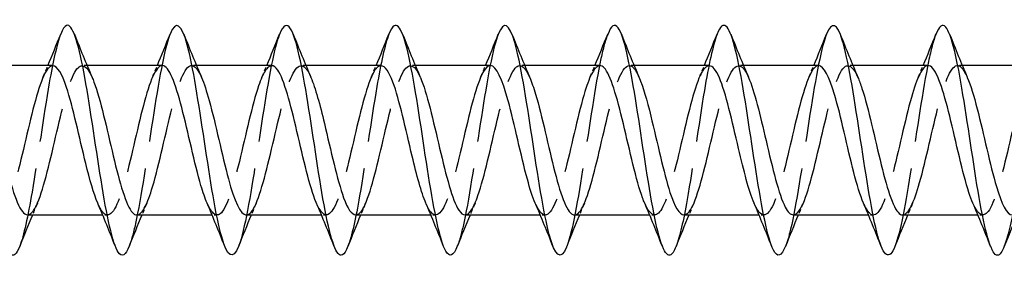
# Model space of a CAD drawing. Units: millimetres. Extents: x 1690 to 2545, y 1226 to 1643.
# Drawn here: x 2005 to 2039, y 1631 to 1639 of the extents above; entities that cross this region are included whole.
import ezdxf

# ---------------------------------------------------------------- set-up
doc = ezdxf.new("R2010")
doc.units = ezdxf.units.MM
doc.linetypes.add('DASHED', pattern=[0.2067, 0.1654, -0.0413])
doc.layers.add('Hidden', color=6, linetype='DASHED', lineweight=25)
doc.layers.add('Part', color=7, linetype='Continuous', lineweight=25)

msp = doc.modelspace()

# ---------------------------------------------------------------- linework, layer by layer
at = {"layer": 'Hidden', "ltscale": 0.324284}
for p, q in [((2006.93, 1637.6), (2006.76, 1637.6)), ((2010.73, 1637.6), (2010.56, 1637.6)), ((2014.53, 1637.6), (2014.36, 1637.6)), ((2018.33, 1637.6), (2018.16, 1637.6)), ((2022.13, 1637.6), (2021.96, 1637.6)), ((2025.93, 1637.6), (2025.76, 1637.6)), ((2029.73, 1637.6), (2029.56, 1637.6)), ((2033.53, 1637.6), (2033.36, 1637.6)), ((2037.33, 1637.6), (2037.16, 1637.6)), ((2007.64, 1632.4), (2007.47, 1632.4)), ((2011.44, 1632.4), (2011.27, 1632.4)), ((2015.24, 1632.4), (2015.07, 1632.4)), ((2019.04, 1632.4), (2018.87, 1632.4)), ((2022.84, 1632.4), (2022.67, 1632.4)), ((2026.64, 1632.4), (2026.47, 1632.4)), ((2030.44, 1632.4), (2030.27, 1632.4)), ((2034.24, 1632.4), (2034.07, 1632.4)), ((2038.04, 1632.4), (2037.87, 1632.4))]:
    msp.add_line(p, q, dxfattribs=at)
at = {"layer": 'Hidden', "ltscale": 23.010176}
msp.add_open_spline([(2006.012, 1638.687), (2005.88, 1638.348), (2005.748, 1637.753), (2005.616, 1636.998), (2005.417, 1635.854), (2005.217, 1634.377), (2005.017, 1633.198), (2004.874, 1632.353), (2004.731, 1631.68), (2004.588, 1631.312)], degree=3, knots=[262.716707, 262.716707, 262.716707, 262.716707, 263.370873, 263.370873, 263.370873, 264.360989, 264.360989, 264.360989, 265.070859, 265.070859, 265.070859, 265.070859], dxfattribs=at)
at = {"layer": 'Hidden', "ltscale": 23.007721}
msp.add_open_spline([(2009.812, 1638.694), (2009.811, 1638.691), (2009.809, 1638.687), (2009.808, 1638.684), (2009.608, 1638.169), (2009.409, 1637.017), (2009.209, 1635.718), (2009.01, 1634.419), (2008.81, 1633.014), (2008.61, 1632.104), (2008.536, 1631.766), (2008.462, 1631.5), (2008.388, 1631.314)], degree=3, knots=[256.433522, 256.433522, 256.433522, 256.433522, 256.44006, 256.44006, 256.44006, 257.430176, 257.430176, 257.430176, 258.420293, 258.420293, 258.420293, 258.787673, 258.787673, 258.787673, 258.787673], dxfattribs=at)
at = {"layer": 'Hidden', "ltscale": 23.007811}
msp.add_open_spline([(2013.612, 1638.686), (2013.542, 1638.51), (2013.471, 1638.261), (2013.401, 1637.946), (2013.201, 1637.054), (2013.002, 1635.657), (2012.802, 1634.355), (2012.602, 1633.052), (2012.403, 1631.882), (2012.203, 1631.345), (2012.198, 1631.332), (2012.193, 1631.319), (2012.188, 1631.306)], degree=3, knots=[250.150337, 250.150337, 250.150337, 250.150337, 250.499364, 250.499364, 250.499364, 251.48948, 251.48948, 251.48948, 252.479596, 252.479596, 252.479596, 252.504488, 252.504488, 252.504488, 252.504488], dxfattribs=at)
at = {"layer": 'Hidden', "ltscale": 23.010221}
msp.add_open_spline([(2017.412, 1638.688), (2017.272, 1638.329), (2017.133, 1637.682), (2016.994, 1636.867), (2016.794, 1635.699), (2016.594, 1634.222), (2016.395, 1633.066), (2016.259, 1632.281), (2016.124, 1631.661), (2015.988, 1631.312)], degree=3, knots=[243.867151, 243.867151, 243.867151, 243.867151, 244.558668, 244.558668, 244.558668, 245.548784, 245.548784, 245.548784, 246.221303, 246.221303, 246.221303, 246.221303], dxfattribs=at)
at = {"layer": 'Hidden', "ltscale": 23.007845}
msp.add_open_spline([(2021.212, 1638.694), (2021.203, 1638.671), (2021.194, 1638.648), (2021.185, 1638.623), (2020.986, 1638.064), (2020.786, 1636.877), (2020.587, 1635.57), (2020.387, 1634.264), (2020.187, 1632.877), (2019.988, 1632.003), (2019.921, 1631.711), (2019.855, 1631.48), (2019.788, 1631.314)], degree=3, knots=[237.583966, 237.583966, 237.583966, 237.583966, 237.627855, 237.627855, 237.627855, 238.617971, 238.617971, 238.617971, 239.608087, 239.608087, 239.608087, 239.938117, 239.938117, 239.938117, 239.938117], dxfattribs=at)
at = {"layer": 'Hidden', "ltscale": 23.007593}
msp.add_open_spline([(2025.012, 1638.685), (2024.934, 1638.49), (2024.856, 1638.206), (2024.778, 1637.843), (2024.579, 1636.915), (2024.379, 1635.502), (2024.179, 1634.208), (2023.982, 1632.93), (2023.785, 1631.807), (2023.588, 1631.306)], degree=3, knots=[231.300781, 231.300781, 231.300781, 231.300781, 231.687159, 231.687159, 231.687159, 232.677275, 232.677275, 232.677275, 233.654932, 233.654932, 233.654932, 233.654932], dxfattribs=at)
at = {"layer": 'Hidden', "ltscale": 23.010082}
msp.add_open_spline([(2028.812, 1638.689), (2028.665, 1638.31), (2028.518, 1637.609), (2028.371, 1636.733), (2028.171, 1635.544), (2027.972, 1634.068), (2027.772, 1632.937), (2027.644, 1632.211), (2027.516, 1631.642), (2027.388, 1631.313)], degree=3, knots=[225.017595, 225.017595, 225.017595, 225.017595, 225.746462, 225.746462, 225.746462, 226.736578, 226.736578, 226.736578, 227.371747, 227.371747, 227.371747, 227.371747], dxfattribs=at)
at = {"layer": 'Hidden', "ltscale": 23.007801}
msp.add_open_spline([(2032.612, 1638.693), (2032.596, 1638.652), (2032.579, 1638.607), (2032.563, 1638.557), (2032.363, 1637.954), (2032.164, 1636.735), (2031.964, 1635.422), (2031.764, 1634.109), (2031.565, 1632.743), (2031.365, 1631.906), (2031.306, 1631.659), (2031.247, 1631.46), (2031.188, 1631.313)], degree=3, knots=[218.73441, 218.73441, 218.73441, 218.73441, 218.81565, 218.81565, 218.81565, 219.805766, 219.805766, 219.805766, 220.795882, 220.795882, 220.795882, 221.088561, 221.088561, 221.088561, 221.088561], dxfattribs=at)
at = {"layer": 'Hidden', "ltscale": 23.007627}
msp.add_open_spline([(2036.412, 1638.685), (2036.326, 1638.47), (2036.241, 1638.148), (2036.156, 1637.736), (2035.956, 1636.773), (2035.756, 1635.345), (2035.557, 1634.062), (2035.367, 1632.843), (2035.178, 1631.79), (2034.988, 1631.306)], degree=3, knots=[212.451225, 212.451225, 212.451225, 212.451225, 212.874954, 212.874954, 212.874954, 213.86507, 213.86507, 213.86507, 214.805376, 214.805376, 214.805376, 214.805376], dxfattribs=at)
at = {"layer": 'Hidden', "ltscale": 23.009771}
msp.add_open_spline([(2040.212, 1638.69), (2040.057, 1638.292), (2039.903, 1637.534), (2039.748, 1636.598), (2039.549, 1635.387), (2039.349, 1633.915), (2039.15, 1632.81), (2039.029, 1632.143), (2038.909, 1631.622), (2038.788, 1631.314)], degree=3, knots=[206.168039, 206.168039, 206.168039, 206.168039, 206.934257, 206.934257, 206.934257, 207.924373, 207.924373, 207.924373, 208.522191, 208.522191, 208.522191, 208.522191], dxfattribs=at)
at = {"layer": 'Hidden', "ltscale": 23.912872}
msp.add_open_spline([(2005.74, 1637.594), (2005.677, 1637.596), (2005.613, 1637.556), (2005.549, 1637.47), (2005.326, 1637.172), (2005.104, 1636.336), (2004.882, 1635.391), (2004.659, 1634.446), (2004.437, 1633.437), (2004.215, 1632.882), (2003.993, 1632.328), (2003.77, 1632.254), (2003.548, 1632.698), (2003.531, 1632.732), (2003.514, 1632.77), (2003.497, 1632.81)], degree=3, knots=[262.322987, 262.322987, 262.322987, 262.322987, 262.640128, 262.640128, 262.640128, 263.742829, 263.742829, 263.742829, 264.84553, 264.84553, 264.84553, 265.948231, 265.948231, 265.948231, 266.033249, 266.033249, 266.033249, 266.033249], dxfattribs=at)
at = {"layer": 'Hidden', "ltscale": 23.913038}
msp.add_open_spline([(2004.86, 1632.41), (2004.963, 1632.409), (2005.066, 1632.516), (2005.169, 1632.732), (2005.391, 1633.2), (2005.613, 1634.157), (2005.836, 1635.112), (2006.058, 1636.067), (2006.28, 1636.974), (2006.502, 1637.369), (2006.703, 1637.724), (2006.903, 1637.647), (2007.103, 1637.19)], degree=3, knots=[-265.464579, -265.464579, -265.464579, -265.464579, -264.95349, -264.95349, -264.95349, -263.850789, -263.850789, -263.850789, -262.748088, -262.748088, -262.748088, -261.754317, -261.754317, -261.754317, -261.754317], dxfattribs=at)
at = {"layer": 'Hidden', "ltscale": 0.852182}
for points in [[(2005.397, 1637.191), (2005.455, 1637.327), (2005.513, 1637.463), (2005.57, 1637.6)], [(2009.197, 1637.191), (2009.255, 1637.327), (2009.313, 1637.463), (2009.37, 1637.6)], [(2012.997, 1637.191), (2013.055, 1637.327), (2013.113, 1637.463), (2013.17, 1637.6)], [(2016.797, 1637.191), (2016.855, 1637.327), (2016.913, 1637.463), (2016.97, 1637.6)], [(2020.597, 1637.191), (2020.655, 1637.327), (2020.713, 1637.463), (2020.77, 1637.6)], [(2024.397, 1637.191), (2024.455, 1637.327), (2024.513, 1637.463), (2024.57, 1637.6)], [(2028.197, 1637.191), (2028.255, 1637.327), (2028.313, 1637.463), (2028.37, 1637.6)], [(2031.997, 1637.191), (2032.055, 1637.327), (2032.113, 1637.463), (2032.17, 1637.6)], [(2035.797, 1637.191), (2035.855, 1637.327), (2035.913, 1637.463), (2035.97, 1637.6)], [(2005.203, 1632.809), (2005.145, 1632.673), (2005.087, 1632.537), (2005.03, 1632.4)], [(2009.003, 1632.809), (2008.945, 1632.673), (2008.887, 1632.537), (2008.83, 1632.4)], [(2012.803, 1632.809), (2012.745, 1632.673), (2012.687, 1632.537), (2012.63, 1632.4)], [(2016.603, 1632.809), (2016.545, 1632.673), (2016.487, 1632.537), (2016.43, 1632.4)], [(2020.403, 1632.809), (2020.345, 1632.673), (2020.287, 1632.537), (2020.23, 1632.4)], [(2024.203, 1632.809), (2024.145, 1632.673), (2024.087, 1632.537), (2024.03, 1632.4)], [(2028.003, 1632.809), (2027.945, 1632.673), (2027.887, 1632.537), (2027.83, 1632.4)], [(2031.803, 1632.809), (2031.745, 1632.673), (2031.687, 1632.537), (2031.63, 1632.4)], [(2035.603, 1632.809), (2035.545, 1632.673), (2035.487, 1632.537), (2035.43, 1632.4)]]:
    msp.add_open_spline(points, degree=3, dxfattribs=at)
at = {"layer": 'Hidden', "ltscale": 23.912546}
msp.add_open_spline([(2009.54, 1637.6), (2009.321, 1637.599), (2009.102, 1637.044), (2008.883, 1636.21), (2008.661, 1635.364), (2008.439, 1634.271), (2008.216, 1633.492), (2007.994, 1632.713), (2007.772, 1632.286), (2007.549, 1632.429), (2007.465, 1632.484), (2007.381, 1632.619), (2007.297, 1632.816)], degree=3, knots=[256.039801, 256.039801, 256.039801, 256.039801, 257.126623, 257.126623, 257.126623, 258.229324, 258.229324, 258.229324, 259.332025, 259.332025, 259.332025, 259.750064, 259.750064, 259.750064, 259.750064], dxfattribs=at)
at = {"layer": 'Hidden', "ltscale": 23.914993}
msp.add_open_spline([(2008.66, 1632.405), (2008.83, 1632.412), (2009, 1632.726), (2009.17, 1633.273), (2009.392, 1633.987), (2009.615, 1635.066), (2009.837, 1635.955), (2010.059, 1636.844), (2010.282, 1637.501), (2010.504, 1637.589), (2010.637, 1637.642), (2010.77, 1637.488), (2010.903, 1637.183)], degree=3, knots=[-259.181394, -259.181394, -259.181394, -259.181394, -258.337284, -258.337284, -258.337284, -257.234583, -257.234583, -257.234583, -256.131882, -256.131882, -256.131882, -255.471131, -255.471131, -255.471131, -255.471131], dxfattribs=at)
at = {"layer": 'Hidden', "ltscale": 23.91547}
msp.add_open_spline([(2013.34, 1637.593), (2013.188, 1637.587), (2013.037, 1637.343), (2012.885, 1636.896), (2012.662, 1636.242), (2012.44, 1635.184), (2012.218, 1634.267), (2011.995, 1633.35), (2011.773, 1632.616), (2011.551, 1632.443), (2011.399, 1632.325), (2011.248, 1632.471), (2011.097, 1632.816)], degree=3, knots=[249.756616, 249.756616, 249.756616, 249.756616, 250.510417, 250.510417, 250.510417, 251.613118, 251.613118, 251.613118, 252.715819, 252.715819, 252.715819, 253.466879, 253.466879, 253.466879, 253.466879], dxfattribs=at)
at = {"layer": 'Hidden', "ltscale": 23.912884}
msp.add_open_spline([(2012.46, 1632.401), (2012.475, 1632.4), (2012.49, 1632.402), (2012.505, 1632.407), (2012.727, 1632.478), (2012.949, 1633.12), (2013.171, 1634.003), (2013.394, 1634.885), (2013.616, 1635.968), (2013.838, 1636.693), (2014.061, 1637.418), (2014.283, 1637.753), (2014.505, 1637.525), (2014.571, 1637.457), (2014.637, 1637.341), (2014.703, 1637.186)], degree=3, knots=[-252.898209, -252.898209, -252.898209, -252.898209, -252.823779, -252.823779, -252.823779, -251.721078, -251.721078, -251.721078, -250.618377, -250.618377, -250.618377, -249.515676, -249.515676, -249.515676, -249.187946, -249.187946, -249.187946, -249.187946], dxfattribs=at)
at = {"layer": 'Hidden', "ltscale": 23.912535}
msp.add_open_spline([(2017.14, 1637.591), (2017.056, 1637.594), (2016.971, 1637.522), (2016.886, 1637.373), (2016.664, 1636.983), (2016.441, 1636.078), (2016.219, 1635.123), (2015.997, 1634.168), (2015.774, 1633.209), (2015.552, 1632.738), (2015.334, 1632.275), (2015.115, 1632.305), (2014.897, 1632.809)], degree=3, knots=[243.473431, 243.473431, 243.473431, 243.473431, 243.894211, 243.894211, 243.894211, 244.996912, 244.996912, 244.996912, 246.099613, 246.099613, 246.099613, 247.183693, 247.183693, 247.183693, 247.183693], dxfattribs=at)
at = {"layer": 'Hidden', "ltscale": 23.912605}
msp.add_open_spline([(2016.26, 1632.408), (2016.342, 1632.406), (2016.424, 1632.473), (2016.506, 1632.613), (2016.728, 1632.992), (2016.951, 1633.889), (2017.173, 1634.842), (2017.395, 1635.796), (2017.617, 1636.763), (2017.84, 1637.245), (2018.061, 1637.725), (2018.282, 1637.702), (2018.503, 1637.191)], degree=3, knots=[-246.615023, -246.615023, -246.615023, -246.615023, -246.207573, -246.207573, -246.207573, -245.104872, -245.104872, -245.104872, -244.002171, -244.002171, -244.002171, -242.904761, -242.904761, -242.904761, -242.904761], dxfattribs=at)
at = {"layer": 'Hidden', "ltscale": 23.912868}
msp.add_open_spline([(2020.94, 1637.599), (2020.923, 1637.6), (2020.905, 1637.597), (2020.887, 1637.59), (2020.665, 1637.506), (2020.443, 1636.853), (2020.22, 1635.965), (2019.998, 1635.078), (2019.776, 1633.998), (2019.554, 1633.281), (2019.331, 1632.564), (2019.109, 1632.243), (2018.887, 1632.484), (2018.823, 1632.552), (2018.76, 1632.665), (2018.697, 1632.814)], degree=3, knots=[237.190245, 237.190245, 237.190245, 237.190245, 237.278005, 237.278005, 237.278005, 238.380706, 238.380706, 238.380706, 239.483407, 239.483407, 239.483407, 240.586108, 240.586108, 240.586108, 240.900508, 240.900508, 240.900508, 240.900508], dxfattribs=at)
at = {"layer": 'Hidden', "ltscale": 23.915457}
msp.add_open_spline([(2020.06, 1632.408), (2020.209, 1632.413), (2020.358, 1632.648), (2020.507, 1633.081), (2020.73, 1633.726), (2020.952, 1634.779), (2021.174, 1635.699), (2021.397, 1636.62), (2021.619, 1637.365), (2021.841, 1637.55), (2021.995, 1637.679), (2022.149, 1637.535), (2022.303, 1637.184)], degree=3, knots=[-240.331838, -240.331838, -240.331838, -240.331838, -239.591367, -239.591367, -239.591367, -238.488666, -238.488666, -238.488666, -237.385965, -237.385965, -237.385965, -236.621575, -236.621575, -236.621575, -236.621575], dxfattribs=at)
at = {"layer": 'Hidden', "ltscale": 23.914854}
msp.add_open_spline([(2024.74, 1637.595), (2024.568, 1637.588), (2024.395, 1637.263), (2024.222, 1636.701), (2024, 1635.979), (2023.777, 1634.897), (2023.555, 1634.013), (2023.333, 1633.129), (2023.11, 1632.483), (2022.888, 1632.408), (2022.758, 1632.364), (2022.627, 1632.518), (2022.497, 1632.817)], degree=3, knots=[230.90706, 230.90706, 230.90706, 230.90706, 231.7645, 231.7645, 231.7645, 232.867201, 232.867201, 232.867201, 233.969902, 233.969902, 233.969902, 234.617323, 234.617323, 234.617323, 234.617323], dxfattribs=at)
at = {"layer": 'Hidden', "ltscale": 23.912512}
msp.add_open_spline([(2023.86, 1632.4), (2024.076, 1632.402), (2024.292, 1632.942), (2024.509, 1633.76), (2024.731, 1634.6), (2024.953, 1635.694), (2025.176, 1636.48), (2025.398, 1637.265), (2025.62, 1637.706), (2025.843, 1637.576), (2025.93, 1637.524), (2026.017, 1637.387), (2026.103, 1637.184)], degree=3, knots=[-234.048653, -234.048653, -234.048653, -234.048653, -232.975161, -232.975161, -232.975161, -231.87246, -231.87246, -231.87246, -230.769759, -230.769759, -230.769759, -230.33839, -230.33839, -230.33839, -230.33839], dxfattribs=at)
at = {"layer": 'Hidden', "ltscale": 23.913204}
msp.add_open_spline([(2028.54, 1637.59), (2028.435, 1637.591), (2028.329, 1637.478), (2028.223, 1637.251), (2028.001, 1636.772), (2027.779, 1635.808), (2027.556, 1634.854), (2027.334, 1633.899), (2027.112, 1633), (2026.889, 1632.617), (2026.692, 1632.277), (2026.494, 1632.36), (2026.297, 1632.811)], degree=3, knots=[224.623875, 224.623875, 224.623875, 224.623875, 225.148294, 225.148294, 225.148294, 226.250995, 226.250995, 226.250995, 227.353696, 227.353696, 227.353696, 228.334137, 228.334137, 228.334137, 228.334137], dxfattribs=at)
at = {"layer": 'Hidden', "ltscale": 23.912853}
msp.add_open_spline([(2027.66, 1632.406), (2027.721, 1632.404), (2027.782, 1632.44), (2027.843, 1632.519), (2028.066, 1632.805), (2028.288, 1633.632), (2028.51, 1634.575), (2028.733, 1635.518), (2028.955, 1636.532), (2029.177, 1637.097), (2029.399, 1637.662), (2029.622, 1637.751), (2029.844, 1637.318), (2029.864, 1637.279), (2029.884, 1637.236), (2029.903, 1637.19)], degree=3, knots=[-227.765467, -227.765467, -227.765467, -227.765467, -227.461656, -227.461656, -227.461656, -226.358955, -226.358955, -226.358955, -225.256254, -225.256254, -225.256254, -224.153553, -224.153553, -224.153553, -224.055205, -224.055205, -224.055205, -224.055205], dxfattribs=at)
at = {"layer": 'Hidden', "ltscale": 23.91271}
msp.add_open_spline([(2032.34, 1637.597), (2032.302, 1637.599), (2032.263, 1637.584), (2032.225, 1637.553), (2032.002, 1637.371), (2031.78, 1636.63), (2031.558, 1635.71), (2031.335, 1634.791), (2031.113, 1633.736), (2030.891, 1633.088), (2030.669, 1632.441), (2030.446, 1632.23), (2030.224, 1632.565), (2030.181, 1632.629), (2030.139, 1632.712), (2030.097, 1632.812)], degree=3, knots=[218.340689, 218.340689, 218.340689, 218.340689, 218.532088, 218.532088, 218.532088, 219.634789, 219.634789, 219.634789, 220.73749, 220.73749, 220.73749, 221.840191, 221.840191, 221.840191, 222.050952, 222.050952, 222.050952, 222.050952], dxfattribs=at)
at = {"layer": 'Hidden', "ltscale": 23.914734}
msp.add_open_spline([(2031.46, 1632.409), (2031.588, 1632.412), (2031.716, 1632.581), (2031.845, 1632.91), (2032.067, 1633.478), (2032.289, 1634.495), (2032.512, 1635.437), (2032.734, 1636.379), (2032.956, 1637.203), (2033.179, 1637.484), (2033.354, 1637.706), (2033.528, 1637.584), (2033.703, 1637.187)], degree=3, knots=[-221.482282, -221.482282, -221.482282, -221.482282, -220.84545, -220.84545, -220.84545, -219.742749, -219.742749, -219.742749, -218.640048, -218.640048, -218.640048, -217.772019, -217.772019, -217.772019, -217.772019], dxfattribs=at)
at = {"layer": 'Hidden', "ltscale": 23.913464}
msp.add_open_spline([(2036.14, 1637.598), (2035.947, 1637.591), (2035.753, 1637.172), (2035.559, 1636.489), (2035.337, 1635.705), (2035.115, 1634.611), (2034.892, 1633.77), (2034.67, 1632.928), (2034.448, 1632.377), (2034.225, 1632.401), (2034.116, 1632.413), (2034.006, 1632.564), (2033.897, 1632.817)], degree=3, knots=[212.057504, 212.057504, 212.057504, 212.057504, 213.018583, 213.018583, 213.018583, 214.121284, 214.121284, 214.121284, 215.223985, 215.223985, 215.223985, 215.767767, 215.767767, 215.767767, 215.767767], dxfattribs=at)
at = {"layer": 'Hidden', "ltscale": 23.913343}
msp.add_open_spline([(2035.26, 1632.402), (2035.455, 1632.409), (2035.651, 1632.837), (2035.846, 1633.53), (2036.068, 1634.318), (2036.291, 1635.413), (2036.513, 1636.251), (2036.735, 1637.088), (2036.958, 1637.631), (2037.18, 1637.599), (2037.288, 1637.583), (2037.396, 1637.432), (2037.503, 1637.183)], degree=3, knots=[-215.199097, -215.199097, -215.199097, -215.199097, -214.229244, -214.229244, -214.229244, -213.126543, -213.126543, -213.126543, -212.023842, -212.023842, -212.023842, -211.488834, -211.488834, -211.488834, -211.488834], dxfattribs=at)
at = {"layer": 'Hidden', "ltscale": 23.914627}
msp.add_open_spline([(2039.94, 1637.591), (2039.814, 1637.589), (2039.687, 1637.424), (2039.561, 1637.104), (2039.338, 1636.542), (2039.116, 1635.529), (2038.894, 1634.586), (2038.671, 1633.642), (2038.449, 1632.812), (2038.227, 1632.522), (2038.05, 1632.292), (2037.873, 1632.412), (2037.697, 1632.813)], degree=3, knots=[205.774319, 205.774319, 205.774319, 205.774319, 206.402377, 206.402377, 206.402377, 207.505078, 207.505078, 207.505078, 208.607779, 208.607779, 208.607779, 209.484581, 209.484581, 209.484581, 209.484581], dxfattribs=at)
at = {"layer": 'Part'}
for p, q in [((2005.74, 1637.6), (2003.13, 1637.6)), ((2009.54, 1637.6), (2006.93, 1637.6)), ((2013.34, 1637.6), (2010.73, 1637.6)), ((2017.14, 1637.6), (2014.53, 1637.6)), ((2020.94, 1637.6), (2018.33, 1637.6)), ((2024.74, 1637.6), (2022.13, 1637.6)), ((2028.54, 1637.6), (2025.93, 1637.6)), ((2032.34, 1637.6), (2029.73, 1637.6)), ((2036.14, 1637.6), (2033.53, 1637.6)), ((2039.94, 1637.6), (2037.33, 1637.6)), ((2007.47, 1632.4), (2004.86, 1632.4)), ((2011.27, 1632.4), (2008.66, 1632.4)), ((2015.07, 1632.4), (2012.46, 1632.4)), ((2018.87, 1632.4), (2016.26, 1632.4)), ((2022.67, 1632.4), (2020.06, 1632.4)), ((2026.47, 1632.4), (2023.86, 1632.4)), ((2030.27, 1632.4), (2027.66, 1632.4)), ((2034.07, 1632.4), (2031.46, 1632.4)), ((2037.87, 1632.4), (2035.26, 1632.4))]:
    msp.add_line(p, q, dxfattribs=at)
for points, knots in [([(2004.588, 1631.312), (2004.532, 1631.166), (2004.475, 1631.068), (2004.419, 1631.026), (2004.219, 1630.876), (2004.019, 1631.426), (2003.82, 1632.441), (2003.62, 1633.456), (2003.421, 1634.904), (2003.221, 1636.167), (2003.021, 1637.429), (2002.822, 1638.468), (2002.622, 1638.839), (2002.485, 1639.093), (2002.349, 1639.028), (2002.212, 1638.687)], [265.070859, 265.070859, 265.070859, 265.070859, 265.351105, 265.351105, 265.351105, 266.341221, 266.341221, 266.341221, 267.331337, 267.331337, 267.331337, 268.321453, 268.321453, 268.321453, 268.999893, 268.999893, 268.999893, 268.999893]), ([(2008.388, 1631.314), (2008.263, 1631), (2008.137, 1630.916), (2008.011, 1631.104), (2007.812, 1631.404), (2007.612, 1632.383), (2007.413, 1633.622), (2007.213, 1634.862), (2007.013, 1636.324), (2006.814, 1637.384), (2006.614, 1638.444), (2006.415, 1639.07), (2006.215, 1638.993), (2006.147, 1638.967), (2006.08, 1638.861), (2006.012, 1638.687)], [258.787673, 258.787673, 258.787673, 258.787673, 259.410409, 259.410409, 259.410409, 260.400525, 260.400525, 260.400525, 261.390641, 261.390641, 261.390641, 262.380757, 262.380757, 262.380757, 262.716707, 262.716707, 262.716707, 262.716707]), ([(2012.188, 1631.306), (2011.994, 1630.815), (2011.799, 1630.94), (2011.604, 1631.636), (2011.405, 1632.35), (2011.205, 1633.643), (2011.006, 1634.963), (2010.806, 1636.283), (2010.606, 1637.59), (2010.407, 1638.324), (2010.208, 1639.054), (2010.01, 1639.196), (2009.812, 1638.694)], [252.504488, 252.504488, 252.504488, 252.504488, 253.469712, 253.469712, 253.469712, 254.459828, 254.459828, 254.459828, 255.449944, 255.449944, 255.449944, 256.433522, 256.433522, 256.433522, 256.433522]), ([(2015.988, 1631.312), (2015.924, 1631.148), (2015.86, 1631.044), (2015.796, 1631.012), (2015.596, 1630.911), (2015.397, 1631.512), (2015.197, 1632.558), (2014.998, 1633.603), (2014.798, 1635.061), (2014.598, 1636.309), (2014.399, 1637.556), (2014.199, 1638.555), (2014, 1638.878), (2013.87, 1639.088), (2013.741, 1639.009), (2013.612, 1638.686)], [246.221303, 246.221303, 246.221303, 246.221303, 246.5389, 246.5389, 246.5389, 247.529016, 247.529016, 247.529016, 248.519132, 248.519132, 248.519132, 249.509248, 249.509248, 249.509248, 250.150337, 250.150337, 250.150337, 250.150337]), ([(2019.788, 1631.314), (2019.655, 1630.981), (2019.522, 1630.909), (2019.389, 1631.141), (2019.189, 1631.489), (2018.99, 1632.508), (2018.79, 1633.763), (2018.59, 1635.019), (2018.391, 1636.472), (2018.191, 1637.502), (2017.992, 1638.532), (2017.792, 1639.107), (2017.592, 1638.982), (2017.532, 1638.944), (2017.472, 1638.843), (2017.412, 1638.688)], [239.938117, 239.938117, 239.938117, 239.938117, 240.598203, 240.598203, 240.598203, 241.588319, 241.588319, 241.588319, 242.578436, 242.578436, 242.578436, 243.568552, 243.568552, 243.568552, 243.867151, 243.867151, 243.867151, 243.867151]), ([(2023.588, 1631.306), (2023.586, 1631.3), (2023.583, 1631.293), (2023.581, 1631.287), (2023.381, 1630.796), (2023.181, 1630.964), (2022.982, 1631.719), (2022.782, 1632.474), (2022.583, 1633.793), (2022.383, 1635.113), (2022.183, 1636.432), (2021.984, 1637.712), (2021.784, 1638.405), (2021.593, 1639.067), (2021.403, 1639.174), (2021.212, 1638.694)], [233.654932, 233.654932, 233.654932, 233.654932, 233.667391, 233.667391, 233.667391, 234.657507, 234.657507, 234.657507, 235.647623, 235.647623, 235.647623, 236.637739, 236.637739, 236.637739, 237.583966, 237.583966, 237.583966, 237.583966]), ([(2027.388, 1631.313), (2027.317, 1631.13), (2027.245, 1631.021), (2027.173, 1631.003), (2026.974, 1630.952), (2026.774, 1631.603), (2026.575, 1632.678), (2026.375, 1633.753), (2026.175, 1635.218), (2025.976, 1636.449), (2025.776, 1637.679), (2025.577, 1638.637), (2025.377, 1638.912), (2025.255, 1639.08), (2025.134, 1638.991), (2025.012, 1638.685)], [227.371747, 227.371747, 227.371747, 227.371747, 227.726695, 227.726695, 227.726695, 228.716811, 228.716811, 228.716811, 229.706927, 229.706927, 229.706927, 230.697043, 230.697043, 230.697043, 231.300781, 231.300781, 231.300781, 231.300781]), ([(2031.188, 1631.313), (2031.048, 1630.962), (2030.907, 1630.905), (2030.766, 1631.183), (2030.567, 1631.578), (2030.367, 1632.636), (2030.168, 1633.906), (2029.968, 1635.176), (2029.768, 1636.618), (2029.569, 1637.617), (2029.369, 1638.615), (2029.169, 1639.139), (2028.97, 1638.965), (2028.917, 1638.919), (2028.865, 1638.825), (2028.812, 1638.689)], [221.088561, 221.088561, 221.088561, 221.088561, 221.785998, 221.785998, 221.785998, 222.776114, 222.776114, 222.776114, 223.76623, 223.76623, 223.76623, 224.756346, 224.756346, 224.756346, 225.017595, 225.017595, 225.017595, 225.017595]), ([(2034.988, 1631.306), (2034.978, 1631.281), (2034.968, 1631.257), (2034.958, 1631.234), (2034.758, 1630.789), (2034.559, 1631.012), (2034.359, 1631.807), (2034.16, 1632.601), (2033.96, 1633.945), (2033.76, 1635.262), (2033.561, 1636.579), (2033.361, 1637.83), (2033.162, 1638.481), (2032.978, 1639.078), (2032.795, 1639.152), (2032.612, 1638.693)], [214.805376, 214.805376, 214.805376, 214.805376, 214.855186, 214.855186, 214.855186, 215.845302, 215.845302, 215.845302, 216.835418, 216.835418, 216.835418, 217.825534, 217.825534, 217.825534, 218.73441, 218.73441, 218.73441, 218.73441]), ([(2038.788, 1631.314), (2038.709, 1631.112), (2038.63, 1631.001), (2038.551, 1631), (2038.351, 1630.998), (2038.152, 1631.698), (2037.952, 1632.801), (2037.752, 1633.904), (2037.553, 1635.375), (2037.353, 1636.587), (2037.154, 1637.799), (2036.954, 1638.714), (2036.754, 1638.941), (2036.64, 1639.07), (2036.526, 1638.973), (2036.412, 1638.685)], [208.522191, 208.522191, 208.522191, 208.522191, 208.914489, 208.914489, 208.914489, 209.904605, 209.904605, 209.904605, 210.894721, 210.894721, 210.894721, 211.884838, 211.884838, 211.884838, 212.451225, 212.451225, 212.451225, 212.451225]), ([(2007.297, 1632.816), (2007.158, 1633.138), (2007.02, 1633.625), (2006.882, 1634.188), (2006.66, 1635.096), (2006.438, 1636.162), (2006.216, 1636.838), (2006.057, 1637.32), (2005.899, 1637.587), (2005.74, 1637.594)], [259.750064, 259.750064, 259.750064, 259.750064, 260.434726, 260.434726, 260.434726, 261.537427, 261.537427, 261.537427, 262.322987, 262.322987, 262.322987, 262.322987]), ([(2011.097, 1632.816), (2011.026, 1632.978), (2010.955, 1633.183), (2010.884, 1633.426), (2010.662, 1634.186), (2010.439, 1635.276), (2010.217, 1636.136), (2009.995, 1636.996), (2009.772, 1637.584), (2009.55, 1637.6), (2009.547, 1637.6), (2009.544, 1637.6), (2009.54, 1637.6)], [253.466879, 253.466879, 253.466879, 253.466879, 253.81852, 253.81852, 253.81852, 254.921221, 254.921221, 254.921221, 256.023922, 256.023922, 256.023922, 256.039801, 256.039801, 256.039801, 256.039801]), ([(2014.897, 1632.809), (2014.893, 1632.818), (2014.889, 1632.827), (2014.885, 1632.836), (2014.663, 1633.365), (2014.441, 1634.36), (2014.218, 1635.309), (2013.996, 1636.258), (2013.774, 1637.117), (2013.551, 1637.443), (2013.481, 1637.547), (2013.411, 1637.595), (2013.34, 1637.593)], [247.183693, 247.183693, 247.183693, 247.183693, 247.202314, 247.202314, 247.202314, 248.305015, 248.305015, 248.305015, 249.407716, 249.407716, 249.407716, 249.756616, 249.756616, 249.756616, 249.756616]), ([(2018.697, 1632.814), (2018.538, 1633.186), (2018.379, 1633.781), (2018.22, 1634.448), (2017.997, 1635.382), (2017.775, 1636.416), (2017.553, 1637.019), (2017.415, 1637.391), (2017.278, 1637.588), (2017.14, 1637.591)], [240.900508, 240.900508, 240.900508, 240.900508, 241.688809, 241.688809, 241.688809, 242.79151, 242.79151, 242.79151, 243.473431, 243.473431, 243.473431, 243.473431]), ([(2022.497, 1632.817), (2022.405, 1633.028), (2022.313, 1633.311), (2022.221, 1633.648), (2021.999, 1634.464), (2021.777, 1635.56), (2021.554, 1636.372), (2021.35, 1637.119), (2021.145, 1637.594), (2020.94, 1637.599)], [234.617323, 234.617323, 234.617323, 234.617323, 235.072603, 235.072603, 235.072603, 236.175304, 236.175304, 236.175304, 237.190245, 237.190245, 237.190245, 237.190245]), ([(2026.297, 1632.811), (2026.272, 1632.867), (2026.247, 1632.929), (2026.223, 1632.996), (2026, 1633.605), (2025.778, 1634.643), (2025.556, 1635.575), (2025.333, 1636.507), (2025.111, 1637.29), (2024.889, 1637.522), (2024.839, 1637.574), (2024.79, 1637.598), (2024.74, 1637.595)], [228.334137, 228.334137, 228.334137, 228.334137, 228.456397, 228.456397, 228.456397, 229.559098, 229.559098, 229.559098, 230.661799, 230.661799, 230.661799, 230.90706, 230.90706, 230.90706, 230.90706]), ([(2030.097, 1632.812), (2029.917, 1633.233), (2029.737, 1633.946), (2029.557, 1634.714), (2029.335, 1635.664), (2029.112, 1636.655), (2028.89, 1637.177), (2028.774, 1637.451), (2028.657, 1637.59), (2028.54, 1637.59)], [222.050952, 222.050952, 222.050952, 222.050952, 222.942892, 222.942892, 222.942892, 224.045593, 224.045593, 224.045593, 224.623875, 224.623875, 224.623875, 224.623875]), ([(2033.897, 1632.817), (2033.784, 1633.078), (2033.671, 1633.447), (2033.558, 1633.885), (2033.336, 1634.748), (2033.114, 1635.838), (2032.892, 1636.593), (2032.708, 1637.217), (2032.524, 1637.589), (2032.34, 1637.597)], [215.767767, 215.767767, 215.767767, 215.767767, 216.326686, 216.326686, 216.326686, 217.429387, 217.429387, 217.429387, 218.340689, 218.340689, 218.340689, 218.340689]), ([(2037.697, 1632.813), (2037.651, 1632.917), (2037.605, 1633.039), (2037.56, 1633.178), (2037.338, 1633.86), (2037.115, 1634.929), (2036.893, 1635.834), (2036.671, 1636.739), (2036.448, 1637.439), (2036.226, 1637.574), (2036.198, 1637.591), (2036.169, 1637.599), (2036.14, 1637.598)], [209.484581, 209.484581, 209.484581, 209.484581, 209.71048, 209.71048, 209.71048, 210.813181, 210.813181, 210.813181, 211.915882, 211.915882, 211.915882, 212.057504, 212.057504, 212.057504, 212.057504]), ([(2003.303, 1637.188), (2003.481, 1636.773), (2003.658, 1636.076), (2003.835, 1635.32), (2004.057, 1634.372), (2004.279, 1633.375), (2004.502, 1632.842), (2004.621, 1632.556), (2004.74, 1632.411), (2004.86, 1632.41)], [-268.037502, -268.037502, -268.037502, -268.037502, -267.158892, -267.158892, -267.158892, -266.056191, -266.056191, -266.056191, -265.464579, -265.464579, -265.464579, -265.464579]), ([(2007.103, 1637.19), (2007.125, 1637.139), (2007.147, 1637.085), (2007.169, 1637.026), (2007.392, 1636.426), (2007.614, 1635.394), (2007.836, 1634.459), (2008.059, 1633.524), (2008.281, 1632.731), (2008.503, 1632.486), (2008.555, 1632.429), (2008.607, 1632.403), (2008.66, 1632.405)], [-261.754317, -261.754317, -261.754317, -261.754317, -261.645387, -261.645387, -261.645387, -260.542686, -260.542686, -260.542686, -259.439985, -259.439985, -259.439985, -259.181394, -259.181394, -259.181394, -259.181394]), ([(2010.903, 1637.183), (2010.993, 1636.978), (2011.082, 1636.706), (2011.171, 1636.381), (2011.393, 1635.572), (2011.615, 1634.476), (2011.838, 1633.658), (2012.045, 1632.894), (2012.252, 1632.405), (2012.46, 1632.401)], [-255.471131, -255.471131, -255.471131, -255.471131, -255.029181, -255.029181, -255.029181, -253.92648, -253.92648, -253.92648, -252.898209, -252.898209, -252.898209, -252.898209]), ([(2014.703, 1637.186), (2014.86, 1636.82), (2015.016, 1636.24), (2015.172, 1635.586), (2015.394, 1634.654), (2015.617, 1633.616), (2015.839, 1633.003), (2015.979, 1632.617), (2016.119, 1632.412), (2016.26, 1632.408)], [-249.187946, -249.187946, -249.187946, -249.187946, -248.412975, -248.412975, -248.412975, -247.310274, -247.310274, -247.310274, -246.615023, -246.615023, -246.615023, -246.615023]), ([(2018.503, 1637.191), (2018.505, 1637.188), (2018.506, 1637.186), (2018.507, 1637.183), (2018.729, 1636.664), (2018.951, 1635.676), (2019.174, 1634.725), (2019.396, 1633.775), (2019.618, 1632.907), (2019.84, 1632.569), (2019.914, 1632.457), (2019.987, 1632.405), (2020.06, 1632.408)], [-242.904761, -242.904761, -242.904761, -242.904761, -242.89947, -242.89947, -242.89947, -241.796769, -241.796769, -241.796769, -240.694068, -240.694068, -240.694068, -240.331838, -240.331838, -240.331838, -240.331838]), ([(2022.303, 1637.184), (2022.372, 1637.029), (2022.44, 1636.833), (2022.508, 1636.602), (2022.73, 1635.849), (2022.953, 1634.76), (2023.175, 1633.895), (2023.397, 1633.03), (2023.62, 1632.429), (2023.842, 1632.401), (2023.848, 1632.4), (2023.854, 1632.4), (2023.86, 1632.4)], [-236.621575, -236.621575, -236.621575, -236.621575, -236.283264, -236.283264, -236.283264, -235.180563, -235.180563, -235.180563, -234.077862, -234.077862, -234.077862, -234.048653, -234.048653, -234.048653, -234.048653]), ([(2026.103, 1637.184), (2026.239, 1636.868), (2026.374, 1636.395), (2026.509, 1635.844), (2026.732, 1634.941), (2026.954, 1633.871), (2027.176, 1633.186), (2027.337, 1632.69), (2027.499, 1632.413), (2027.66, 1632.406)], [-230.33839, -230.33839, -230.33839, -230.33839, -229.667058, -229.667058, -229.667058, -228.564357, -228.564357, -228.564357, -227.765467, -227.765467, -227.765467, -227.765467]), ([(2029.903, 1637.19), (2030.106, 1636.718), (2030.308, 1635.865), (2030.511, 1634.994), (2030.733, 1634.039), (2030.956, 1633.106), (2031.178, 1632.677), (2031.272, 1632.496), (2031.366, 1632.408), (2031.46, 1632.409)], [-224.055205, -224.055205, -224.055205, -224.055205, -223.050852, -223.050852, -223.050852, -221.948151, -221.948151, -221.948151, -221.482282, -221.482282, -221.482282, -221.482282]), ([(2033.703, 1637.187), (2033.751, 1637.079), (2033.798, 1636.952), (2033.845, 1636.805), (2034.068, 1636.117), (2034.29, 1635.047), (2034.512, 1634.145), (2034.735, 1633.242), (2034.957, 1632.549), (2035.179, 1632.423), (2035.206, 1632.408), (2035.233, 1632.401), (2035.26, 1632.402)], [-217.772019, -217.772019, -217.772019, -217.772019, -217.537347, -217.537347, -217.537347, -216.434646, -216.434646, -216.434646, -215.331945, -215.331945, -215.331945, -215.199097, -215.199097, -215.199097, -215.199097]), ([(2037.503, 1637.183), (2037.618, 1636.918), (2037.732, 1636.541), (2037.847, 1636.094), (2038.069, 1635.227), (2038.291, 1634.139), (2038.514, 1633.389), (2038.696, 1632.775), (2038.878, 1632.411), (2039.06, 1632.403)], [-211.488834, -211.488834, -211.488834, -211.488834, -210.921141, -210.921141, -210.921141, -209.81844, -209.81844, -209.81844, -208.915911, -208.915911, -208.915911, -208.915911])]:
    msp.add_open_spline(points, degree=3, knots=knots, dxfattribs=at)
for points in [[(2005.57, 1637.6), (2005.721, 1637.962), (2005.868, 1638.328), (2006.012, 1638.694)], [(2006.488, 1638.694), (2006.687, 1638.189), (2006.89, 1637.685), (2007.103, 1637.191)], [(2009.37, 1637.6), (2009.521, 1637.962), (2009.668, 1638.328), (2009.812, 1638.694)], [(2010.288, 1638.694), (2010.487, 1638.189), (2010.69, 1637.685), (2010.903, 1637.191)], [(2013.17, 1637.6), (2013.321, 1637.962), (2013.468, 1638.328), (2013.612, 1638.694)], [(2014.088, 1638.694), (2014.287, 1638.189), (2014.49, 1637.685), (2014.703, 1637.191)], [(2016.97, 1637.6), (2017.121, 1637.962), (2017.268, 1638.328), (2017.412, 1638.694)], [(2017.888, 1638.694), (2018.087, 1638.189), (2018.29, 1637.685), (2018.503, 1637.191)], [(2020.77, 1637.6), (2020.921, 1637.962), (2021.068, 1638.328), (2021.212, 1638.694)], [(2021.688, 1638.694), (2021.887, 1638.189), (2022.09, 1637.685), (2022.303, 1637.191)], [(2024.57, 1637.6), (2024.721, 1637.962), (2024.868, 1638.328), (2025.012, 1638.694)], [(2025.488, 1638.694), (2025.687, 1638.189), (2025.89, 1637.685), (2026.103, 1637.191)], [(2028.37, 1637.6), (2028.521, 1637.962), (2028.668, 1638.328), (2028.812, 1638.694)], [(2029.288, 1638.694), (2029.487, 1638.189), (2029.69, 1637.685), (2029.903, 1637.191)], [(2032.17, 1637.6), (2032.321, 1637.962), (2032.468, 1638.328), (2032.612, 1638.694)], [(2033.088, 1638.694), (2033.287, 1638.189), (2033.49, 1637.685), (2033.703, 1637.191)], [(2035.97, 1637.6), (2036.121, 1637.962), (2036.268, 1638.328), (2036.412, 1638.694)], [(2036.888, 1638.694), (2037.087, 1638.189), (2037.29, 1637.685), (2037.503, 1637.191)], [(2007.912, 1631.306), (2007.713, 1631.811), (2007.51, 1632.315), (2007.297, 1632.809)], [(2011.712, 1631.306), (2011.513, 1631.811), (2011.31, 1632.315), (2011.097, 1632.809)], [(2015.512, 1631.306), (2015.313, 1631.811), (2015.11, 1632.315), (2014.897, 1632.809)], [(2019.312, 1631.306), (2019.113, 1631.811), (2018.91, 1632.315), (2018.697, 1632.809)], [(2023.112, 1631.306), (2022.913, 1631.811), (2022.71, 1632.315), (2022.497, 1632.809)], [(2026.912, 1631.306), (2026.713, 1631.811), (2026.51, 1632.315), (2026.297, 1632.809)], [(2030.712, 1631.306), (2030.513, 1631.811), (2030.31, 1632.315), (2030.097, 1632.809)], [(2034.512, 1631.306), (2034.313, 1631.811), (2034.11, 1632.315), (2033.897, 1632.809)], [(2038.312, 1631.306), (2038.113, 1631.811), (2037.91, 1632.315), (2037.697, 1632.809)], [(2005.03, 1632.4), (2004.879, 1632.038), (2004.732, 1631.672), (2004.588, 1631.306)], [(2008.83, 1632.4), (2008.679, 1632.038), (2008.532, 1631.672), (2008.388, 1631.306)], [(2012.63, 1632.4), (2012.479, 1632.038), (2012.332, 1631.672), (2012.188, 1631.306)], [(2016.43, 1632.4), (2016.279, 1632.038), (2016.132, 1631.672), (2015.988, 1631.306)], [(2020.23, 1632.4), (2020.079, 1632.038), (2019.932, 1631.672), (2019.788, 1631.306)], [(2024.03, 1632.4), (2023.879, 1632.038), (2023.732, 1631.672), (2023.588, 1631.306)], [(2027.83, 1632.4), (2027.679, 1632.038), (2027.532, 1631.672), (2027.388, 1631.306)], [(2031.63, 1632.4), (2031.479, 1632.038), (2031.332, 1631.672), (2031.188, 1631.306)], [(2035.43, 1632.4), (2035.279, 1632.038), (2035.132, 1631.672), (2034.988, 1631.306)], [(2039.23, 1632.4), (2039.079, 1632.038), (2038.932, 1631.672), (2038.788, 1631.306)]]:
    msp.add_open_spline(points, degree=3, dxfattribs=at)

doc.saveas('drawing.dxf')
